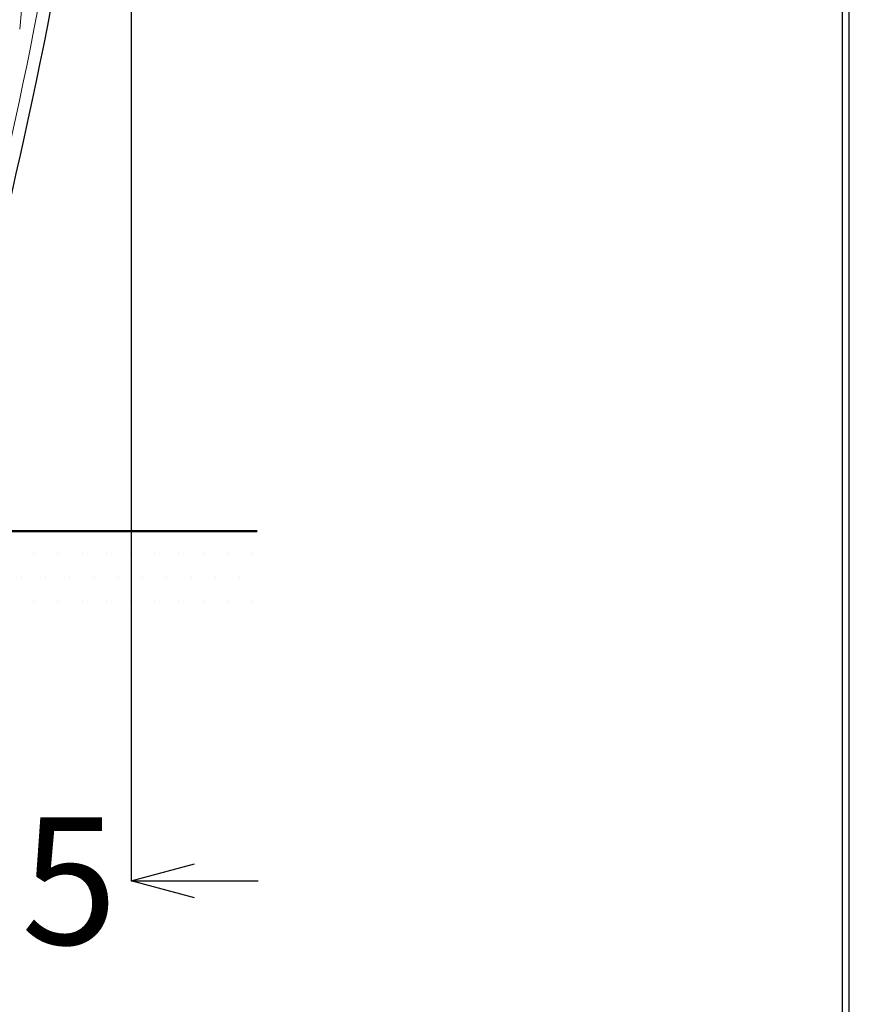
# Model space of a CAD drawing. Units: millimetres. Extents: x -898 to 2702, y 4116 to 9282.
# Drawn here: x 2376 to 2702, y 6127 to 6515 of the extents above; entities that cross this region are included whole.
import ezdxf

# ---------------------------------------------------------------- set-up
doc = ezdxf.new("R2010")
doc.units = ezdxf.units.MM
doc.layers.add('標註線', color=7, linetype='Continuous', lineweight=9)
doc.layers.add('牆壁線', color=4, linetype='Continuous', lineweight=50)
doc.layers.add('繪圖線', color=7, linetype='Continuous')
doc.layers.get('0').off()
doc.styles.get("Standard").update_dxf_attribs({"font": 'msjh.ttf', "height": 50})
doc.dimstyles.get("Standard").update_dxf_attribs({"dimtxt": 50, "dimasz": 25, "dimexe": 0, "dimexo": 10, "dimgap": 10, "dimtad": 0, "dimtih": 1, "dimtoh": 1, "dimdec": 1, "dimdsep": 46, "dimtxsty": 'Standard', "dimblk": 'OPEN30', "dimcen": 0.09, "dimadec": 0, "dimazin": 2, "dimtfac": 1, "dimtdec": 1, "dimtofl": 0, "dimtmove": 1, "dimatfit": 3, "dimldrblk": 'OPEN30', "dimfxl": 0, "dimtolj": 1, "dimtzin": 0, "dimarcsym": 0})

# ---------------------------------------------------------------- blocks, each defined once
blk = doc.blocks.new('_Open30')
at = {"color": 0, "linetype": 'ByBlock', "lineweight": -2}
for p, q in [((-1, 0.268), (0, 0)), ((0, 0), (-1, -0.268)), ((0, 0), (-1, 0))]:
    blk.add_line(p, q, dxfattribs=at)
blk = doc.blocks.new('*D34')
at = {"layer": 'Defpoints', "color": 0}
for p in [(2419.58, 6823.25), (2189.25, 6276.97), (2419.58, 6175.78)]:
    blk.add_point(p, dxfattribs=at)
at = {"layer": '標註線', "color": 0, "lineweight": -2}
for p, q in [((2419.58, 6813.25), (2419.58, 6175.78)), ((2189.25, 6266.97), (2189.25, 6175.78)), ((2164.25, 6175.78), (2139.25, 6175.78)), ((2444.58, 6175.78), (2469.58, 6175.78))]:
    blk.add_line(p, q, dxfattribs=at)
at = {"layer": '標註線', "color": 0, "lineweight": -2, "xscale": 25, "yscale": 25, "zscale": 25}
blk.add_blockref('_Open30', (2189.25, 6175.78), dxfattribs=at)
at = {"layer": '標註線', "color": 0, "lineweight": -2, "xscale": 25, "yscale": 25, "zscale": 25, "rotation": 180}
blk.add_blockref('_Open30', (2419.58, 6175.78), dxfattribs=at)
at = {"layer": '標註線', "color": 0, "insert": (2304.41, 6175.78), "char_height": 50, "attachment_point": 5}
blk.add_mtext('\\A1;230%%P5', dxfattribs=at)

msp = doc.modelspace()

# ---------------------------------------------------------------- hatches: boundary and pattern name
at = {"layer": '繪圖線', "lineweight": 0}
h = msp.add_hatch(dxfattribs=at)
h.set_pattern_fill('DOTS', color=256, scale=6)
h.set_pattern_definition([(0, (0, 94.325), (4.7625, 9.525), [0, -9.525])])
h.paths.add_polyline_path([(2044.08, 6313.36), (1616.7, 6313.36), (1616.7, 6283.36), (2044.08, 6283.36)])
h.paths.add_polyline_path([(2469.15, 6313.36), (2044.08, 6313.36), (2044.08, 6283.36), (2469.15, 6283.36)])

# ---------------------------------------------------------------- linework, layer by layer
at = {"layer": '牆壁線'}
msp.add_line((1616.7, 6313.36), (2469.15, 6313.36), dxfattribs=at)
at = {"layer": '繪圖線', "lineweight": 30}
msp.add_lwpolyline([(-897.76, 4115.82), (2702.17, 4115.82), (2702.17, 9281.87), (-897.76, 9281.87)], close=True, dxfattribs=at)
at = {"layer": '繪圖線', "color": 0}
msp.add_lwpolyline([(2699.48, 4707.92), (2699.48, 9279.17), (-895.06, 9279.17), (-895.06, 4707.92)], close=True, dxfattribs=at)
at = {"layer": '繪圖線', "lineweight": 0}
for centre, radius, start, end in [((620.03, 6856.68), 1795, 343.52734, 358.44256), ((11930.03, 5627.45), 9595.03, 173.600502, 174.716895)]:
    msp.add_arc(centre, radius, start, end, dxfattribs=at)
at = {"layer": '繪圖線'}
msp.add_arc((620.03, 6856.68), 1800, 343.28273, 358.44256, dxfattribs=at)

# ---------------------------------------------------------------- dimensions: what is measured, and where the dimension line sits
at = {"layer": '標註線'}
dim = msp.add_linear_dim(base=(2419.58, 6175.78), p1=(2189.25, 6276.97), p2=(2419.58, 6823.25), text='230%%P5', dimstyle='Standard', dxfattribs=at)
dim.commit()
dim.dimension.update_dxf_attribs({"geometry": '*D34', "text_midpoint": (2304.41, 6175.78)})

doc.saveas('drawing.dxf')
